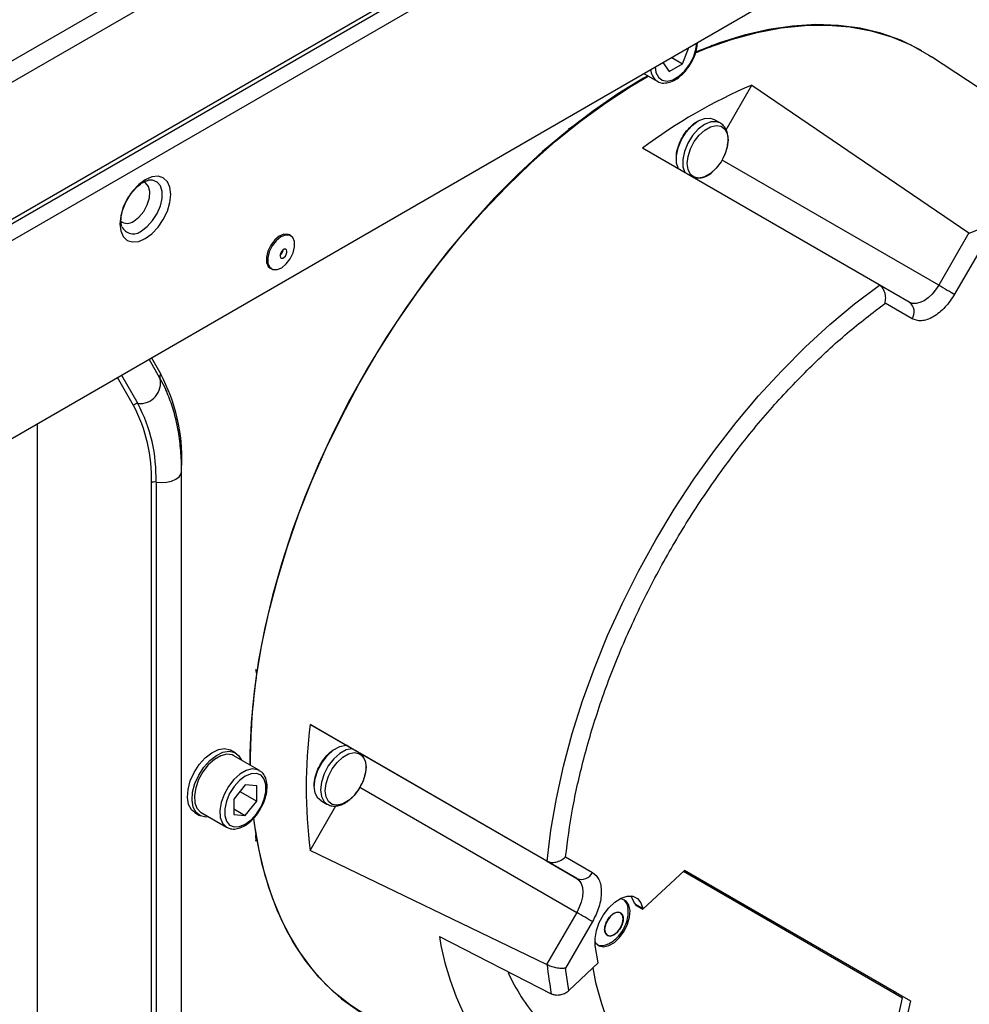
# Model space of a CAD drawing. Extents: x 4 to 292, y 5 to 205.
# Drawn here: x 99 to 106, y 69 to 77 of the extents above; entities that cross this region are included whole.
import ezdxf

# ---------------------------------------------------------------- set-up
doc = ezdxf.new("R2010")
doc.units = 0
doc.layers.get('0').update_dxf_attribs({"linetype": 'CONTINUOUS'})

msp = doc.modelspace()

# ---------------------------------------------------------------- linework, layer by layer
at = {"color": 7, "linetype": 'CONTINUOUS'}
for p, q in [((88.1625, 70.4315), (127.0958, 92.9072)), ((88.237, 70.3112), (127.1628, 92.7826)), ((90.0576, 70.1537), (127.1665, 91.5763)), ((88.9234, 69.6285), (126.435, 91.2834)), ((88.9441, 69.6742), (126.4557, 91.3292)), ((92.8061, 70.2286), (124.418, 88.4778)), ((92.8259, 70.2412), (124.3982, 88.4676)), ((104.9885, 76.8411), (105.0405, 76.8375)), ((104.1355, 76.6786), (104.1301, 76.6822)), ((103.9096, 76.543), (103.9573, 76.6661)), ((103.7597, 76.5521), (103.8075, 76.4841)), ((103.8075, 76.4841), (103.9096, 76.543)), ((103.8268, 76.5908), (103.9096, 76.543)), ((107.8776, 75.2353), (105.8103, 76.5965)), ((103.6441, 76.4508), (103.611, 76.4319)), ((103.6142, 76.468), (103.7159, 76.4093)), ((104.2414, 76.0392), (104.4378, 76.3794)), ((104.4378, 76.3794), (106.096, 75.2508)), ((104.1962, 76.0907), (104.1487, 76.1181)), ((103.0649, 76.0574), (103.036, 76.0439)), ((105.4111, 74.8554), (103.6045, 75.8983)), ((105.8661, 74.8525), (104.211, 75.8079)), ((106.096, 75.2508), (105.8661, 74.8525)), ((106.0994, 75.2486), (106.096, 75.2508)), ((100.9177, 75.2296), (100.907, 75.2358)), ((106.1922, 75.1386), (105.9868, 74.7828)), ((100.7462, 74.9952), (100.7608, 74.9825)), ((100.7608, 74.9825), (100.7714, 74.9763)), ((105.4111, 74.8554), (105.4145, 74.8533)), ((105.6411, 74.7226), (105.4111, 74.8554)), ((105.6618, 74.5951), (105.4563, 74.7138)), ((100.0841, 68.3281), (100.0841, 73.4315)), ((99.8532, 68.2406), (99.8532, 73.344)), ((99.8886, 73.3489), (99.8886, 68.2456)), ((100.6544, 71.9188), (100.6571, 71.887)), ((101.0647, 71.4993), (102.8713, 70.4563)), ((101.3689, 71.3236), (101.0647, 71.4993)), ((101.3872, 71.3131), (101.3397, 71.3405)), ((100.4958, 71.2812), (100.4605, 71.3016)), ((103.1013, 70.3235), (101.4462, 71.279)), ((100.6778, 71.1473), (100.4833, 71.2596)), ((100.5705, 71.0384), (100.4821, 70.9285)), ((100.6589, 71.0305), (100.5705, 71.0384)), ((100.5294, 70.9874), (100.6589, 70.9127)), ((100.6589, 70.9127), (100.6589, 71.0305)), ((101.4462, 71.0192), (103.1013, 70.0637)), ((100.4821, 70.9285), (100.4821, 70.8106)), ((100.5705, 70.8027), (100.6589, 70.9127)), ((101.1465, 70.918), (101.1939, 70.8906)), ((100.1855, 70.8253), (100.2209, 70.8049)), ((100.2334, 70.8265), (100.4278, 70.7143)), ((100.4821, 70.8538), (100.5705, 70.8027)), ((100.4821, 70.8106), (100.5705, 70.8027)), ((101.0647, 70.5369), (101.2609, 70.8767)), ((100.4278, 70.7143), (100.4326, 70.7117)), ((100.654, 70.6301), (100.6473, 70.6066)), ((100.654, 70.6301), (100.6479, 70.631)), ((100.6485, 70.652), (100.6544, 70.649)), ((102.8713, 69.6654), (101.0647, 70.5369)), ((102.8749, 70.4544), (102.8713, 70.4563)), ((102.8713, 70.4563), (103.1013, 70.3235)), ((103.0165, 70.4879), (103.222, 70.3693)), ((103.6061, 70.089), (103.9243, 70.385)), ((103.9166, 70.3779), (105.5904, 69.4113)), ((103.9243, 70.385), (105.6493, 69.3888)), ((105.5284, 69.4586), (103.9243, 70.385)), ((103.5478, 70.1314), (103.5412, 70.1352)), ((103.1013, 70.0637), (102.8713, 69.6654)), ((103.6053, 70.0934), (103.5488, 70.126)), ((103.5488, 70.126), (103.5495, 70.1216)), ((103.5495, 70.1216), (103.6061, 70.089)), ((103.6053, 70.0934), (103.6061, 70.089)), ((103.222, 69.994), (103.0165, 69.6382)), ((102.0528, 69.8793), (102.907, 69.4433)), ((100.9694, 69.7855), (100.9403, 69.8287)), ((103.2654, 69.6784), (103.2432, 69.8106)), ((103.3434, 69.8249), (103.3578, 69.8317)), ((102.8713, 69.6654), (102.8749, 69.6636)), ((103.0422, 69.4683), (103.0165, 69.6382)), ((103.0422, 69.4683), (103.2654, 69.6784)), ((105.4954, 68.9979), (105.5904, 69.4113)), ((105.5438, 69.4497), (105.6493, 69.3888)), ((105.6493, 69.3888), (105.552, 68.9652))]:
    msp.add_line(p, q, dxfattribs=at)
at = {"color": 8, "linetype": 'CONTINUOUS'}
for p, q in [((99.9185, 74.1435), (99.836, 74.2869)), ((99.8539, 74.2972), (99.9248, 74.1739)), ((99.7169, 73.9341), (99.5942, 74.1473)), ((99.6255, 74.1654), (99.7499, 73.949)), ((98.9798, 73.7926), (98.9798, 64.94))]:
    msp.add_line(p, q, dxfattribs=at)
at = {"color": 7, "linetype": 'CONTINUOUS', "flags": 128}
for points in [[(104.0072, 76.6268), (104.0991, 76.6642), (104.2901, 76.731), (104.4782, 76.782), (104.6627, 76.817), (104.8428, 76.8358), (105.0178, 76.8384), (105.1869, 76.8247), (105.3493, 76.7947), (105.5045, 76.7487), (105.6518, 76.6868), (105.7906, 76.6093), (105.8103, 76.5965)], [(105.7359, 76.6423), (105.7188, 76.652), (105.5757, 76.7218), (105.4244, 76.7758), (105.2654, 76.8138), (105.0996, 76.8356), (104.9275, 76.8412), (104.7498, 76.8305), (104.5674, 76.8036), (104.381, 76.7606), (104.1914, 76.7016), (104.0095, 76.6313)], [(100.6095, 71.1867), (100.6129, 71.3953), (100.6287, 71.6284), (100.6569, 71.8671), (100.6976, 72.1103), (100.7505, 72.3571), (100.8154, 72.6065), (100.8921, 72.8573), (100.9802, 73.1086), (101.0793, 73.3592), (101.189, 73.6082), (101.309, 73.8545), (101.4386, 74.0969), (101.5773, 74.3347), (101.7246, 74.5666), (101.8798, 74.7918), (102.0423, 75.0093), (102.2114, 75.2183), (102.3863, 75.4177), (102.5664, 75.6069), (102.7509, 75.7849), (102.9391, 75.9511), (103.13, 76.1047), (103.323, 76.2452), (103.5173, 76.3719), (103.6476, 76.4487)], [(103.611, 76.4319), (103.4165, 76.3123), (103.2228, 76.1787), (103.0307, 76.0316), (102.8411, 75.8716), (102.6547, 75.6994), (102.4722, 75.5157), (102.2946, 75.3213), (102.1225, 75.117), (101.9566, 74.9036), (101.7977, 74.6822), (101.6464, 74.4535), (101.5033, 74.2185), (101.3691, 73.9783), (101.2442, 73.7338), (101.1293, 73.486), (101.0248, 73.2361), (100.9312, 72.985), (100.8488, 72.7338), (100.7779, 72.4836), (100.719, 72.2354), (100.6722, 71.9902), (100.6377, 71.7491), (100.6157, 71.5131), (100.6062, 71.2832), (100.606, 71.1887)], [(103.8795, 75.7395), (103.8645, 75.7841), (103.8633, 75.8395), (103.876, 75.9009), (103.9016, 75.9633), (103.938, 76.0215), (103.982, 76.0705), (104.03, 76.1063), (104.078, 76.126), (104.122, 76.1278), (104.1487, 76.1181)], [(104.2571, 75.9613), (104.2508, 75.9069), (104.2323, 75.8497), (104.2033, 75.7942), (104.166, 75.745), (104.1234, 75.706), (104.0791, 75.6804), (104.0365, 75.6702), (103.9992, 75.6764), (103.9701, 75.6983), (103.9517, 75.7343), (103.9454, 75.7813), (103.9517, 75.8357), (103.9701, 75.8929), (103.9992, 75.9484), (104.0365, 75.9976), (104.0791, 76.0366), (104.1234, 76.0622), (104.166, 76.0724), (104.2033, 76.0662), (104.2323, 76.0443), (104.2508, 76.0083), (104.2571, 75.9613)], [(99.8068, 75.2082), (99.8571, 75.2449), (99.904, 75.2944), (99.9443, 75.3534), (99.9752, 75.4177), (99.9946, 75.4831), (100.0013, 75.545), (99.9946, 75.5993), (99.9752, 75.6423), (99.9443, 75.6709), (99.904, 75.6834), (99.8571, 75.6787), (99.8068, 75.6573), (99.7565, 75.6206), (99.7096, 75.5711), (99.6693, 75.5122), (99.6384, 75.4478), (99.619, 75.3825), (99.6123, 75.3205), (99.619, 75.2662), (99.6384, 75.2233), (99.6693, 75.1946), (99.7096, 75.1822), (99.7565, 75.1868), (99.8068, 75.2082)], [(99.7184, 75.3409), (99.7586, 75.3718), (99.7944, 75.4149), (99.822, 75.4654), (99.8384, 75.518), (99.8417, 75.5668), (99.8317, 75.6066), (99.8095, 75.6331), (99.7939, 75.6406)], [(100.907, 75.2358), (100.8975, 75.24), (100.8658, 75.2411), (100.8302, 75.2264), (100.7951, 75.1975), (100.7647, 75.1579), (100.7426, 75.1124), (100.7315, 75.0666), (100.7327, 75.0259), (100.7462, 74.9952)], [(100.7569, 74.989), (100.7809, 74.9721), (100.8126, 74.9709), (100.8482, 74.9857), (100.8833, 75.0146), (100.9138, 75.0542), (100.9359, 75.0996), (100.947, 75.1455), (100.9457, 75.1862), (100.9322, 75.2169), (100.9082, 75.2338), (100.8765, 75.235), (100.8409, 75.2202), (100.8058, 75.1913), (100.7753, 75.1517), (100.7532, 75.1063), (100.7421, 75.0604), (100.7434, 75.0197), (100.7569, 74.989)], [(100.8397, 75.0636), (100.8468, 75.059), (100.8562, 75.0595), (100.8665, 75.0651), (100.8762, 75.0749), (100.8837, 75.0875), (100.888, 75.1008), (100.8883, 75.1129), (100.8846, 75.122), (100.8776, 75.1266), (100.8681, 75.1261), (100.8578, 75.1205), (100.8481, 75.1106), (100.8406, 75.0981), (100.8363, 75.0848), (100.836, 75.0726), (100.8397, 75.0636)], [(102.8749, 70.4544), (102.9041, 70.6923), (102.946, 70.9347), (103.0005, 71.1807), (103.0672, 71.4291), (103.1458, 71.6787), (103.2361, 71.9286), (103.3376, 72.1776), (103.4499, 72.4245), (103.5724, 72.6683), (103.7047, 72.9079), (103.8461, 73.1423), (103.9959, 73.3703), (104.1537, 73.591), (104.3185, 73.8033), (104.4898, 74.0065), (104.6666, 74.1994), (104.8484, 74.3814), (105.0342, 74.5515), (105.2232, 74.709), (105.4145, 74.8533)], [(105.8661, 74.8525), (105.842, 74.8157), (105.8145, 74.7828), (105.7846, 74.7551), (105.7536, 74.7337), (105.7225, 74.7193), (105.6927, 74.7125), (105.6652, 74.7136), (105.6411, 74.7226)], [(105.8661, 74.8525), (105.8808, 74.8439), (105.8969, 74.8346), (105.9138, 74.8249), (105.9307, 74.8151), (105.9471, 74.8057), (105.9623, 74.7969), (105.9757, 74.7892), (105.9868, 74.7828)], [(99.9713, 74.0373), (99.9552, 74.0732), (99.9185, 74.1435)], [(101.1465, 70.918), (101.1247, 70.9363), (101.1043, 70.9753), (101.0973, 71.0267), (101.1043, 71.0862), (101.1247, 71.1489), (101.1569, 71.2094), (101.1982, 71.2628), (101.245, 71.3045), (101.2935, 71.3312), (101.3397, 71.3405)], [(100.1855, 70.8253), (100.1592, 70.8479), (100.1376, 70.8885), (100.1287, 70.9411), (100.1331, 71.002), (100.1503, 71.0671), (100.1794, 71.1319), (100.2182, 71.1921), (100.2642, 71.2435), (100.3141, 71.2827), (100.3647, 71.3069), (100.4124, 71.3145), (100.4541, 71.305), (100.4605, 71.3016)], [(100.2906, 70.7935), (100.2689, 70.792), (100.2272, 70.8015), (100.1945, 70.8275), (100.173, 70.8681), (100.1641, 70.9207), (100.1684, 70.9816), (100.1857, 71.0467), (100.2147, 71.1115), (100.2536, 71.1717), (100.2995, 71.2231), (100.3495, 71.2622), (100.4001, 71.2865), (100.4478, 71.2941), (100.4894, 71.2846), (100.5221, 71.2586), (100.5406, 71.2265)], [(100.4833, 71.2596), (100.4699, 71.2658), (100.4288, 71.2709), (100.3824, 71.2592), (100.3343, 71.2314), (100.2879, 71.1896), (100.2468, 71.137), (100.2139, 71.0774), (100.1918, 71.0152), (100.182, 70.9552), (100.1853, 70.9016), (100.2014, 70.8585), (100.2292, 70.8291), (100.2334, 70.8265)], [(101.4923, 71.1725), (101.486, 71.1182), (101.4676, 71.0609), (101.4385, 71.0054), (101.4012, 70.9562), (101.3586, 70.9172), (101.3143, 70.8916), (101.2717, 70.8815), (101.2344, 70.8876), (101.2053, 70.9096), (101.1869, 70.9455), (101.1806, 70.9926), (101.1869, 71.0469), (101.2053, 71.1041), (101.2344, 71.1596), (101.2717, 71.2089), (101.3143, 71.2479), (101.3586, 71.2735), (101.4012, 71.2836), (101.4385, 71.2775), (101.4676, 71.2555), (101.486, 71.2196), (101.4923, 71.1725)], [(100.5705, 70.7369), (100.6153, 70.7702), (100.6565, 70.8157), (100.6907, 70.8697), (100.7152, 70.9278), (100.728, 70.9853), (100.728, 71.0376), (100.7152, 71.0805), (100.6907, 71.1103), (100.6565, 71.1248), (100.6153, 71.1227), (100.5705, 71.1043), (100.5257, 71.071), (100.4845, 71.0255), (100.4502, 70.9715), (100.4258, 70.9134), (100.413, 70.8558), (100.413, 70.8035), (100.4258, 70.7607), (100.4502, 70.7309), (100.4845, 70.7164), (100.5257, 70.7184), (100.5705, 70.7369)], [(100.6324, 70.7819), (100.6534, 70.6393), (100.6941, 70.443), (100.747, 70.2572), (100.8119, 70.0828), (100.8885, 69.9205), (100.9766, 69.7709), (101.0757, 69.6347), (101.1855, 69.5125), (101.3054, 69.4047), (101.4351, 69.3119), (101.4862, 69.2809)], [(101.5631, 69.2393), (101.5068, 69.2691), (101.3726, 69.3544), (101.2478, 69.4547), (101.1329, 69.5698), (101.0284, 69.6991), (100.9347, 69.842), (100.8523, 69.9981), (100.7815, 70.1665), (100.7225, 70.3467), (100.6757, 70.5378), (100.6412, 70.7391), (100.6352, 70.7853)], [(103.1013, 70.3235), (103.1211, 70.3071), (103.1358, 70.2838), (103.1448, 70.2546), (103.1479, 70.2205), (103.1448, 70.1829), (103.1358, 70.1432), (103.1211, 70.103), (103.1013, 70.0637)], [(103.2405, 69.8399), (103.2452, 69.8323), (103.2715, 69.8094), (103.3064, 69.8021), (103.3466, 69.811), (103.3888, 69.8353), (103.4291, 69.8729), (103.4639, 69.9205), (103.4902, 69.9737), (103.5056, 70.0279), (103.5087, 70.0783), (103.4994, 70.1203), (103.4783, 70.1503), (103.4474, 70.1656), (103.4295, 70.1672)], [(103.2432, 69.8106), (103.2411, 69.8648), (103.2515, 69.9249), (103.2737, 69.9868), (103.3061, 70.0464), (103.3466, 70.0996), (103.3924, 70.1427), (103.4403, 70.1727), (103.4872, 70.1878), (103.5297, 70.1868), (103.5651, 70.1698), (103.5909, 70.1379), (103.6053, 70.0934)], [(103.5124, 70.1892), (103.5203, 70.1801), (103.5403, 70.1376)], [(103.222, 69.994), (103.2109, 70.0004), (103.1975, 70.0082), (103.1823, 70.0169), (103.1659, 70.0264), (103.149, 70.0362), (103.1321, 70.0459), (103.116, 70.0552), (103.1013, 70.0637)], [(103.3854, 69.8928), (103.4125, 69.9146), (103.4354, 69.9456), (103.4507, 69.9809), (103.4561, 70.0153), (103.4507, 70.0434), (103.4354, 70.0611), (103.4125, 70.0655), (103.3854, 70.0561), (103.3583, 70.0343), (103.3354, 70.0033), (103.3201, 69.968), (103.3147, 69.9336), (103.3201, 69.9055), (103.3354, 69.8879), (103.3583, 69.8834), (103.3854, 69.8928)]]:
    msp.add_lwpolyline(points, dxfattribs=at)
at = {"color": 8, "linetype": 'CONTINUOUS', "flags": 128}
for points in [[(103.6995, 76.5184), (103.7059, 76.4758), (103.7247, 76.4391), (103.7543, 76.4167), (103.7924, 76.4104), (103.8359, 76.4207), (103.8812, 76.4469), (103.9246, 76.4867), (103.9627, 76.5369), (103.9924, 76.5936), (104.0112, 76.652), (104.0176, 76.7021)], [(104.1964, 76.0906), (104.1695, 76.1004), (104.1255, 76.0986), (104.0775, 76.0789), (104.0294, 76.0431), (103.9854, 75.9941), (103.9491, 75.9359), (103.9235, 75.8735), (103.9108, 75.8121), (103.9119, 75.7567), (103.927, 75.7121)], [(99.7771, 75.2664), (99.8219, 75.2997), (99.863, 75.3451), (99.8972, 75.3991), (99.9217, 75.4571), (99.9344, 75.5146), (99.9344, 75.5669), (99.9217, 75.6096), (99.8972, 75.6395), (99.863, 75.6539), (99.8283, 75.6532)], [(106.0994, 75.2486), (106.2908, 75.3253), (106.4798, 75.386), (106.6655, 75.4304), (106.8473, 75.4583), (107.0242, 75.4696), (107.1954, 75.4642), (107.3603, 75.4421), (107.518, 75.4035), (107.6321, 75.3635)], [(99.8886, 73.3489), (99.9289, 73.3449), (99.9695, 73.3473), (100.0076, 73.356), (100.0401, 73.3702), (100.0648, 73.389), (100.0798, 73.411), (100.0841, 73.4315)], [(101.3872, 71.3131), (101.341, 71.3038), (101.2925, 71.2771), (101.2457, 71.2354), (101.2044, 71.182), (101.1722, 71.1215), (101.1518, 71.0588), (101.1447, 70.9993), (101.1518, 70.9479), (101.1722, 70.9089), (101.1946, 70.8902)], [(100.6776, 71.1474), (100.6644, 71.1535), (100.6232, 71.1587), (100.5769, 71.1469), (100.5287, 71.1191), (100.4824, 71.0774), (100.4412, 71.0247), (100.4084, 70.9651), (100.3862, 70.903), (100.3764, 70.8429), (100.3797, 70.7893), (100.3958, 70.7463), (100.4236, 70.7169), (100.4278, 70.7143)]]:
    msp.add_lwpolyline(points, dxfattribs=at)
at = {"color": 8, "linetype": 'CONTINUOUS'}
for centre, radius, start, end in [((103.7824, 76.5055), 0.1171, 183.25736, 234.08341), ((105.8956, 72.467), 4.5721, 121.55192, 128.25319), ((99.7153, 75.3394), 0.0957, 204.46395, 310.24012), ((105.1825, 71.2305), 4.5728, 171.74524, 178.4531)]:
    msp.add_arc(centre, radius, start, end, dxfattribs=at)
at = {"color": 7, "linetype": 'CONTINUOUS'}
for centre, radius, start, end in [((105.9917, 72.7254), 3.9707, 113.03765, 126.95697), ((104.0317, 75.8175), 0.1467, 251.84196, 320.21865), ((99.6689, 75.4038), 0.0801, 232.35055, 308.23741), ((100.8032, 75.1268), 0.0573, 304.56326, 355.44212), ((105.5864, 74.6483), 0.0922, 324.81491, 53.64876), ((99.7653, 74.106), 0.1577, 264.40577, 13.72714), ((99.9448, 74.1539), 0.0283, 135.02363, 201.58519), ((98.6885, 73.5217), 1.3978, 358.21475, 27.81387), ((99.7496, 73.9057), 0.0433, 89.58644, 139.12255), ((98.6683, 73.3809), 1.1855, 358.21475, 27.81387), ((98.6836, 73.3865), 1.2056, 358.21475, 27.81387), ((99.878, 73.2959), 0.0541, 78.72183, 117.27051), ((105.0071, 71.0181), 3.9716, 173.04147, 186.95853), ((101.3505, 71.1711), 0.1442, 341.74068, 48.44491), ((103.1383, 70.408), 0.0922, 246.35693, 335.1837), ((103.4022, 70.0904), 0.0919, 1.2409, 50.73675), ((103.5477, 70.1389), 0.00751, 190.38333, 270.7526), ((103.3706, 70.0962), 0.1806, 9.49937, 11.23105), ((104.0917, 70.2033), 2.0645, 189.02863, 219.37808), ((103.2927, 69.915), 0.104, 252.1783, 298.39536), ((105.88, 69.99), 3.0228, 186.20042, 190.42044), ((105.0555, 69.9476), 1.8572, 189.54843, 217.10912), ((103.9556, 70.2412), 1.5189, 204.78824, 220.73761)]:
    msp.add_arc(centre, radius, start, end, dxfattribs=at)
for points, knots in [([(104.0004, 76.6015), (104.0011, 76.6031), (104.011, 76.6236), (104.0204, 76.66), (104.0226, 76.6919), (104.0235, 76.7055)], [0, 0, 0, 0, 0.047194, 0.592595, 1, 1, 1, 1]), ([(104.1301, 76.6822), (104.127, 76.6794), (104.1217, 76.6744), (104.1205, 76.6688), (104.12, 76.6665)], [0, 0, 0, 0, 0.580216, 1, 1, 1, 1]), ([(104.1517, 76.6885), (104.1498, 76.6872), (104.1463, 76.6849), (104.1409, 76.6817), (104.1373, 76.6796), (104.1355, 76.6786)], [0, 0, 0, 0, 0.368851, 0.68433, 1, 1, 1, 1]), ([(103.7145, 76.4125), (103.7189, 76.4092), (103.7339, 76.3979), (103.7675, 76.3936), (103.8104, 76.3994), (103.8555, 76.4196), (103.9003, 76.4526), (103.9417, 76.4969), (103.9768, 76.5476), (103.9928, 76.5841), (104.0004, 76.6015)], [0, 0, 0, 0, 0.053514, 0.183123, 0.313253, 0.449311, 0.589726, 0.730785, 0.871506, 1, 1, 1, 1]), ([(103.8641, 75.8193), (103.8634, 75.8278), (103.8611, 75.8539), (103.8731, 75.9051), (103.8968, 75.9643), (103.9308, 76.0198), (103.9727, 76.0664), (104.006, 76.0954), (104.023, 76.102), (104.0239, 76.1023)], [0, 0, 0, 0, 0.0888592, 0.2759596, 0.4520987, 0.6196846, 0.8002326, 0.9892924, 1, 1, 1, 1]), ([(104.2572, 75.9563), (104.2573, 75.9572), (104.2588, 75.9711), (104.256, 75.9964), (104.2476, 76.0317), (104.2298, 76.0624), (104.2118, 76.0832), (104.1983, 76.0886), (104.196, 76.0895)], [0, 0, 0, 0, 0.015865, 0.238031, 0.46752, 0.703734, 0.950556, 1, 1, 1, 1]), ([(104.2115, 75.8077), (104.2209, 75.8259), (104.2342, 75.8514), (104.2471, 75.8903), (104.2549, 75.922), (104.2565, 75.9451), (104.2572, 75.9563)], [0, 0, 0, 0, 0.373453, 0.52388, 0.769718, 1, 1, 1, 1]), ([(99.6279, 75.3016), (99.6273, 75.3029), (99.6245, 75.3084), (99.6202, 75.3328), (99.6218, 75.3731), (99.6321, 75.4216), (99.6515, 75.4735), (99.6793, 75.5252), (99.7134, 75.5721), (99.7508, 75.6105), (99.7869, 75.6371), (99.8151, 75.6505), (99.8248, 75.652), (99.8284, 75.6525)], [0, 0, 0, 0, 0.0293444, 0.1297993, 0.2281987, 0.3281352, 0.4306342, 0.5348779, 0.639619, 0.7432306, 0.8444809, 0.9429163, 1, 1, 1, 1]), ([(105.4563, 74.7138), (105.4586, 74.7279), (105.4631, 74.7553), (105.4554, 74.7972), (105.439, 74.8325), (105.4225, 74.8465), (105.4145, 74.8533)], [0, 0, 0, 0, 0.276836, 0.53703, 0.775821, 1, 1, 1, 1]), ([(105.9868, 74.7828), (105.9642, 74.7486), (105.9294, 74.6961), (105.8713, 74.6422), (105.8243, 74.6093), (105.7773, 74.588), (105.7192, 74.5747), (105.6844, 74.5871), (105.6618, 74.5951)], [0, 0, 0, 0, 0.239457, 0.368361, 0.5, 0.631639, 0.760543, 1, 1, 1, 1]), ([(103.0165, 70.4879), (103.0322, 70.609), (103.0639, 70.8536), (103.151, 71.237), (103.269, 71.6336), (103.4208, 72.0384), (103.6047, 72.4444), (103.8177, 72.8427), (104.0561, 73.2263), (104.3158, 73.5885), (104.5905, 73.9224), (104.8749, 74.2228), (105.1634, 74.49), (105.3594, 74.6397), (105.4563, 74.7138)], [0, 0, 0, 0, 0.0793858, 0.1604623, 0.2431179, 0.3281154, 0.413788, 0.5, 0.5862165, 0.671889, 0.7568821, 0.8395422, 0.9206165, 1, 1, 1, 1]), ([(100.0841, 73.4315), (100.0837, 73.4588), (100.0828, 73.5377), (100.072, 73.6635), (100.0475, 73.8055), (100.0118, 73.9393), (99.9778, 74.0204), (99.9609, 74.0607)], [0, 0, 0, 0, 0.117273, 0.338821, 0.560503, 0.781689, 1, 1, 1, 1]), ([(100.6485, 71.9179), (100.6495, 71.9119), (100.6512, 71.9016), (100.6554, 71.8913), (100.6571, 71.887)], [0, 0, 0, 0, 0.580216, 1, 1, 1, 1]), ([(101.0984, 71.0292), (101.098, 71.0317), (101.0948, 71.0512), (101.1031, 71.0962), (101.1227, 71.156), (101.1537, 71.2131), (101.1931, 71.2631), (101.2296, 71.2978), (101.2515, 71.3082), (101.2572, 71.311)], [0, 0, 0, 0, 0.028586, 0.218412, 0.399693, 0.567958, 0.744812, 0.932671, 1, 1, 1, 1]), ([(101.4462, 71.279), (101.4383, 71.2836), (101.4281, 71.2895), (101.411, 71.2993), (101.4016, 71.3048), (101.3933, 71.3095), (101.3894, 71.3118), (101.3876, 71.3128), (101.3872, 71.3131)], [0, 0, 0, 0, 0.510456, 0.655437, 0.846064, 0.912948, 0.980473, 1, 1, 1, 1]), ([(100.6878, 70.8572), (100.6929, 70.8657), (100.7088, 70.8923), (100.726, 70.9409), (100.7377, 70.9984), (100.7372, 71.0527), (100.7242, 71.0976), (100.7035, 71.1305), (100.6844, 71.1414), (100.6765, 71.1458)], [0, 0, 0, 0, 0.078297, 0.243958, 0.410411, 0.578377, 0.747981, 0.896287, 1, 1, 1, 1]), ([(101.4467, 71.0189), (101.4561, 71.0371), (101.4693, 71.0627), (101.4814, 71.0984), (101.4849, 71.115), (101.4868, 71.1241)], [0, 0, 0, 0, 0.5293503, 0.7425724, 1, 1, 1, 1]), ([(101.1953, 70.8913), (101.2047, 70.8864), (101.226, 70.8754), (101.2643, 70.8748), (101.3055, 70.8848), (101.3436, 70.9049), (101.3753, 70.9296), (101.401, 70.9551), (101.4249, 70.9839), (101.4391, 71.0067), (101.4467, 71.0189)], [0, 0, 0, 0, 0.117109, 0.263062, 0.406935, 0.561604, 0.681704, 0.774815, 0.880066, 1, 1, 1, 1]), ([(100.5653, 70.7254), (100.5734, 70.7305), (100.5969, 70.7451), (100.6335, 70.7789), (100.6673, 70.8193), (100.6825, 70.8475), (100.6878, 70.8572)], [0, 0, 0, 0, 0.173888, 0.501351, 0.828189, 1, 1, 1, 1]), ([(100.4345, 70.7129), (100.4418, 70.7091), (100.4609, 70.6992), (100.4983, 70.6997), (100.535, 70.7093), (100.5574, 70.7212), (100.5653, 70.7254)], [0, 0, 0, 0, 0.194787, 0.506112, 0.825953, 1, 1, 1, 1]), ([(100.6571, 70.6686), (100.6553, 70.667), (100.6511, 70.6631), (100.6495, 70.656), (100.6485, 70.652)], [0, 0, 0, 0, 0.430774, 1, 1, 1, 1]), ([(100.6485, 70.652), (100.6482, 70.6484), (100.6476, 70.6411), (100.6478, 70.6344), (100.6479, 70.631)], [0, 0, 0, 0, 0.491918, 1, 1, 1, 1]), ([(100.6544, 70.649), (100.6544, 70.6467), (100.6544, 70.6422), (100.6543, 70.6359), (100.6541, 70.6321), (100.654, 70.6301)], [0, 0, 0, 0, 0.3696918, 0.6847273, 1, 1, 1, 1]), ([(102.8749, 70.4544), (102.8847, 70.4509), (102.9051, 70.4436), (102.9438, 70.4471), (102.984, 70.4613), (103.0055, 70.4789), (103.0165, 70.4879)], [0, 0, 0, 0, 0.224179, 0.46297, 0.723164, 1, 1, 1, 1]), ([(103.222, 70.3693), (103.2403, 70.3537), (103.2684, 70.3298), (103.2859, 70.2729), (103.291, 70.2215), (103.2859, 70.1643), (103.2684, 70.0871), (103.2403, 70.0307), (103.222, 69.994)], [0, 0, 0, 0, 0.239457, 0.368361, 0.5, 0.631639, 0.760543, 1, 1, 1, 1]), ([(103.3353, 70.0034), (103.3423, 70.014), (103.3533, 70.0305), (103.3711, 70.0469), (103.3855, 70.0569), (103.3997, 70.0635), (103.4175, 70.0673), (103.437, 70.0634), (103.4526, 70.0454), (103.458, 70.0165), (103.4529, 69.9809), (103.4413, 69.9573), (103.4355, 69.9455)], [0, 0, 0, 0, 0.120507, 0.188575, 0.248546, 0.315321, 0.379706, 0.500667, 0.625497, 0.750334, 0.87517, 1, 1, 1, 1]), ([(103.3578, 69.8317), (103.3687, 69.8387), (103.3953, 69.8559), (103.4318, 69.8938), (103.4652, 69.9445), (103.4872, 70.0009), (103.4971, 70.0513), (103.4938, 70.081), (103.4926, 70.092)], [0, 0, 0, 0, 0.128253, 0.313124, 0.504201, 0.70208, 0.889797, 1, 1, 1, 1]), ([(103.4355, 69.9455), (103.4284, 69.9348), (103.4176, 69.9185), (103.3997, 69.902), (103.3858, 69.8923), (103.3715, 69.8856), (103.3579, 69.8825), (103.3493, 69.883), (103.3455, 69.8837), (103.3454, 69.8838), (103.3451, 69.8838), (103.3417, 69.8846), (103.3315, 69.8885), (103.3215, 69.8996), (103.3156, 69.9168), (103.314, 69.9326), (103.315, 69.945), (103.316, 69.9511), (103.3161, 69.9517), (103.317, 69.9572), (103.321, 69.9747), (103.3294, 69.9916), (103.3353, 70.0034)], [0, 0, 0, 0, 0.1212188, 0.1855479, 0.2498738, 0.3086294, 0.378274, 0.4401572, 0.4402024, 0.4405661, 0.4415832, 0.4454424, 0.4964526, 0.6199387, 0.6780351, 0.7500031, 0.8152226, 0.8154076, 0.8169267, 0.8212021, 0.8753257, 1, 1, 1, 1]), ([(103.0165, 69.6382), (103.0055, 69.637), (102.984, 69.6346), (102.9438, 69.6395), (102.9051, 69.6493), (102.8847, 69.6589), (102.8749, 69.6636)], [0, 0, 0, 0, 0.276836, 0.53703, 0.775821, 1, 1, 1, 1]), ([(102.907, 69.4433), (102.916, 69.4398), (102.934, 69.4328), (102.967, 69.4328), (102.9999, 69.4408), (103.0256, 69.454), (103.0379, 69.4646), (103.0422, 69.4683)], [0, 0, 0, 0, 0.2196782, 0.4393308, 0.6597007, 0.8814949, 1, 1, 1, 1]), ([(105.5438, 69.4497), (105.541, 69.4514), (105.5353, 69.4546), (105.5307, 69.4573), (105.5284, 69.4586)], [0, 0, 0, 0, 0.49591, 1, 1, 1, 1]), ([(105.5384, 69.4413), (105.5391, 69.4429), (105.5407, 69.446), (105.5428, 69.4485), (105.5438, 69.4497)], [0, 0, 0, 0, 0.494449, 1, 1, 1, 1])]:
    msp.add_open_spline(points, degree=3, knots=knots, dxfattribs=at)
msp.add_open_spline([(105.5213, 69.4512), (105.5223, 69.4526), (105.5244, 69.4555), (105.5271, 69.4576), (105.5284, 69.4586)], degree=3, dxfattribs=at)

doc.saveas('drawing.dxf')
